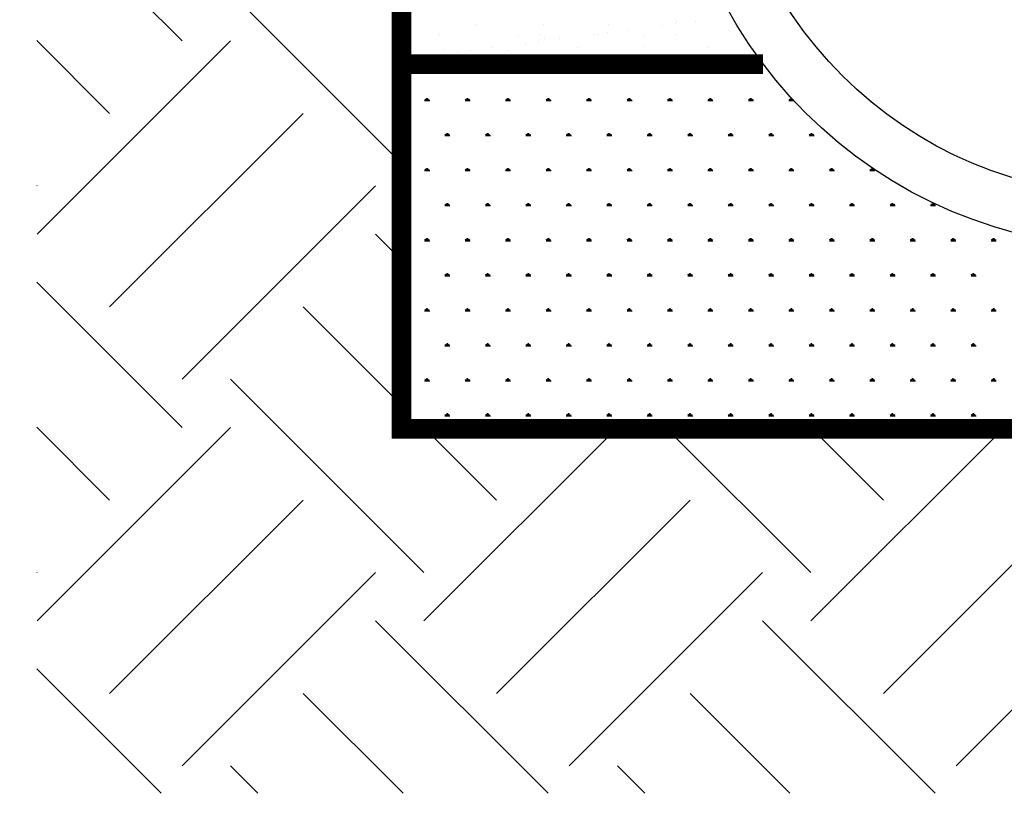
# Model space of a CAD drawing. Extents: x -4405 to 2625218, y -30370 to 2670811.
# Drawn here: x -717 to -696, y 3395 to 3412 of the extents above; entities that cross this region are included whole.
import ezdxf

# ---------------------------------------------------------------- set-up
doc = ezdxf.new("R2010")
doc.units = 0
doc.layers.add('CUADRO DE DATOS', color=7, linetype='Continuous')

# ---------------------------------------------------------------- blocks, each defined once
blk = doc.blocks.new('*X6')
at = {"color": 0}
for p, q in [((13.2527, -10.0565), (13.2527, -10.0565)), ((13.3137, -10.0537), (13.3137, -10.0537)), ((12.4065, -10.0737), (12.4065, -10.0737)), ((12.6226, -10.066), (12.6226, -10.066)), ((12.832, -10.0633), (12.832, -10.0633)), ((13.0366, -10.0643), (13.0366, -10.0643)), ((13.0984, -10.0821), (13.0984, -10.0821)), ((13.207, -10.0678), (13.207, -10.0678)), ((13.2487, -10.0623), (13.2487, -10.0623)), ((12.5024, -10.0936), (12.5024, -10.0936)), ((12.5052, -10.0985), (12.5052, -10.0985)), ((12.7543, -10.0981), (12.7543, -10.0981)), ((12.818, -10.119), (12.818, -10.119)), ((12.8225, -10.0963), (12.8225, -10.0963)), ((12.8372, -10.1098), (12.8372, -10.1098)), ((12.883, -10.1104), (12.883, -10.1104)), ((12.9917, -10.0961), (12.9917, -10.0961)), ((13.0034, -10.0976), (13.0034, -10.0976)), ((13.0333, -10.0907), (13.0333, -10.0907)), ((13.1473, -10.1034), (13.1473, -10.1034)), ((13.2526, -10.0972), (13.2526, -10.0972)), ((12.5194, -10.1451), (12.5194, -10.1451)), ((12.6026, -10.1474), (12.6026, -10.1474)), ((12.6677, -10.1388), (12.6677, -10.1388)), ((12.7241, -10.1461), (12.7241, -10.1461)), ((12.7763, -10.1245), (12.7763, -10.1245)), ((12.9402, -10.1383), (12.9402, -10.1383)), ((13.1496, -10.1356), (13.1496, -10.1356)), ((13.3542, -10.1366), (13.3542, -10.1366)), ((12.3873, -10.1757), (12.3873, -10.1757)), ((12.4523, -10.1671), (12.4523, -10.1671)), ((12.561, -10.1528), (12.561, -10.1528)), ((12.582, -10.1665), (12.582, -10.1665)), ((12.5967, -10.18), (12.5967, -10.18)), ((12.9068, -10.1736), (12.9068, -10.1736)), ((13.2269, -10.1763), (13.2269, -10.1763))]:
    blk.add_line(p, q, dxfattribs=at)
blk = doc.blocks.new('*X4')
at = {"color": 0}
for p, q in [((-61.65, 66.251), (-61.538, 66.251)), ((-61.622, 66.251), (-61.64, 66.282)), ((-61.608, 66.251), (-61.608, 66.283)), ((-61.594, 66.251), (-61.594, 66.283)), ((-61.58, 66.251), (-61.58, 66.283)), ((-61.566, 66.251), (-61.548, 66.282)), ((-60.75, 66.251), (-60.638, 66.251)), ((-60.722, 66.251), (-60.74, 66.282)), ((-60.708, 66.251), (-60.708, 66.283)), ((-60.694, 66.251), (-60.694, 66.283)), ((-60.68, 66.251), (-60.68, 66.283)), ((-60.666, 66.251), (-60.648, 66.282)), ((-59.85, 66.251), (-59.738, 66.251)), ((-59.822, 66.251), (-59.84, 66.282)), ((-59.808, 66.251), (-59.808, 66.283)), ((-59.794, 66.251), (-59.794, 66.283)), ((-59.78, 66.251), (-59.78, 66.283)), ((-59.766, 66.251), (-59.748, 66.282)), ((-58.95, 66.251), (-58.838, 66.251)), ((-58.922, 66.251), (-58.94, 66.282)), ((-58.908, 66.251), (-58.908, 66.283)), ((-58.894, 66.251), (-58.894, 66.283)), ((-58.88, 66.251), (-58.88, 66.283)), ((-58.866, 66.251), (-58.848, 66.282)), ((-58.05, 66.251), (-57.938, 66.251)), ((-58.022, 66.251), (-58.04, 66.282)), ((-58.008, 66.251), (-58.008, 66.283)), ((-57.994, 66.251), (-57.994, 66.283)), ((-57.98, 66.251), (-57.98, 66.283)), ((-57.966, 66.251), (-57.948, 66.282)), ((-57.15, 66.251), (-57.038, 66.251)), ((-57.122, 66.251), (-57.14, 66.282)), ((-57.108, 66.251), (-57.108, 66.283)), ((-57.094, 66.251), (-57.094, 66.283)), ((-57.08, 66.251), (-57.08, 66.283)), ((-57.066, 66.251), (-57.048, 66.282)), ((-56.25, 66.251), (-56.138, 66.251)), ((-56.222, 66.251), (-56.24, 66.282)), ((-56.208, 66.251), (-56.208, 66.283)), ((-56.194, 66.251), (-56.194, 66.283)), ((-56.18, 66.251), (-56.18, 66.283)), ((-56.166, 66.251), (-56.148, 66.282)), ((-55.35, 66.251), (-55.238, 66.251)), ((-55.322, 66.251), (-55.34, 66.282)), ((-55.308, 66.251), (-55.308, 66.283)), ((-55.294, 66.251), (-55.294, 66.283)), ((-55.28, 66.251), (-55.28, 66.283)), ((-55.266, 66.251), (-55.248, 66.282)), ((-54.45, 66.251), (-54.338, 66.251)), ((-54.422, 66.251), (-54.44, 66.282)), ((-54.408, 66.251), (-54.408, 66.283)), ((-54.394, 66.251), (-54.394, 66.283)), ((-54.38, 66.251), (-54.38, 66.283)), ((-54.366, 66.251), (-54.348, 66.282)), ((-61.2, 65.472), (-61.088, 65.472)), ((-61.172, 65.472), (-61.19, 65.503)), ((-61.158, 65.472), (-61.158, 65.517)), ((-61.144, 65.472), (-61.144, 65.528)), ((-61.13, 65.472), (-61.13, 65.517)), ((-61.116, 65.472), (-61.098, 65.503)), ((-60.3, 65.472), (-60.188, 65.472)), ((-60.272, 65.472), (-60.29, 65.503)), ((-60.258, 65.472), (-60.258, 65.517)), ((-60.244, 65.472), (-60.244, 65.528)), ((-60.23, 65.472), (-60.23, 65.517)), ((-60.216, 65.472), (-60.198, 65.503)), ((-59.4, 65.472), (-59.288, 65.472)), ((-59.372, 65.472), (-59.39, 65.503)), ((-59.358, 65.472), (-59.358, 65.517)), ((-59.344, 65.472), (-59.344, 65.528)), ((-59.33, 65.472), (-59.33, 65.517)), ((-59.316, 65.472), (-59.298, 65.503)), ((-58.5, 65.472), (-58.388, 65.472)), ((-58.472, 65.472), (-58.49, 65.503)), ((-58.458, 65.472), (-58.458, 65.517)), ((-58.444, 65.472), (-58.444, 65.528)), ((-58.43, 65.472), (-58.43, 65.517)), ((-58.416, 65.472), (-58.398, 65.503)), ((-57.6, 65.472), (-57.488, 65.472)), ((-57.572, 65.472), (-57.59, 65.503)), ((-57.558, 65.472), (-57.558, 65.517)), ((-57.544, 65.472), (-57.544, 65.528)), ((-57.53, 65.472), (-57.53, 65.517)), ((-57.516, 65.472), (-57.498, 65.503)), ((-56.7, 65.472), (-56.588, 65.472)), ((-56.672, 65.472), (-56.69, 65.503)), ((-56.658, 65.472), (-56.658, 65.517)), ((-56.644, 65.472), (-56.644, 65.528)), ((-56.63, 65.472), (-56.63, 65.517)), ((-56.616, 65.472), (-56.598, 65.503)), ((-55.8, 65.472), (-55.688, 65.472)), ((-55.772, 65.472), (-55.79, 65.503)), ((-55.758, 65.472), (-55.758, 65.517)), ((-55.744, 65.472), (-55.744, 65.528)), ((-55.73, 65.472), (-55.73, 65.517)), ((-55.716, 65.472), (-55.698, 65.503)), ((-54.9, 65.472), (-54.788, 65.472)), ((-54.872, 65.472), (-54.89, 65.503)), ((-54.858, 65.472), (-54.858, 65.517)), ((-54.844, 65.472), (-54.844, 65.528)), ((-54.83, 65.472), (-54.83, 65.517)), ((-54.816, 65.472), (-54.798, 65.503)), ((-54, 65.472), (-53.888, 65.472)), ((-53.972, 65.472), (-53.99, 65.503)), ((-53.958, 65.472), (-53.958, 65.517)), ((-53.944, 65.472), (-53.944, 65.528)), ((-53.93, 65.472), (-53.93, 65.517)), ((-53.916, 65.472), (-53.898, 65.503)), ((-53.1, 65.472), (-52.995, 65.472)), ((-53.072, 65.472), (-53.09, 65.503)), ((-53.058, 65.472), (-53.058, 65.517)), ((-53.044, 65.472), (-53.044, 65.525)), ((-53.03, 65.472), (-53.03, 65.509)), ((-53.016, 65.472), (-53.008, 65.486)), ((-61.65, 64.692), (-61.538, 64.692)), ((-61.622, 64.692), (-61.64, 64.723)), ((-61.608, 64.692), (-61.608, 64.737)), ((-61.594, 64.692), (-61.594, 64.748)), ((-61.58, 64.692), (-61.58, 64.737)), ((-61.566, 64.692), (-61.548, 64.723)), ((-60.75, 64.692), (-60.638, 64.692)), ((-60.722, 64.692), (-60.74, 64.723)), ((-60.708, 64.692), (-60.708, 64.737)), ((-60.694, 64.692), (-60.694, 64.748)), ((-60.68, 64.692), (-60.68, 64.737)), ((-60.666, 64.692), (-60.648, 64.723)), ((-59.85, 64.692), (-59.738, 64.692)), ((-59.822, 64.692), (-59.84, 64.723)), ((-59.808, 64.692), (-59.808, 64.737)), ((-59.794, 64.692), (-59.794, 64.748)), ((-59.78, 64.692), (-59.78, 64.737)), ((-59.766, 64.692), (-59.748, 64.723)), ((-58.95, 64.692), (-58.838, 64.692)), ((-58.922, 64.692), (-58.94, 64.723)), ((-58.908, 64.692), (-58.908, 64.737)), ((-58.894, 64.692), (-58.894, 64.748)), ((-58.88, 64.692), (-58.88, 64.737)), ((-58.866, 64.692), (-58.848, 64.723)), ((-58.05, 64.692), (-57.938, 64.692)), ((-58.022, 64.692), (-58.04, 64.723)), ((-58.008, 64.692), (-58.008, 64.737)), ((-57.994, 64.692), (-57.994, 64.748)), ((-57.98, 64.692), (-57.98, 64.737)), ((-57.966, 64.692), (-57.948, 64.723)), ((-57.15, 64.692), (-57.038, 64.692)), ((-57.122, 64.692), (-57.14, 64.723)), ((-57.108, 64.692), (-57.108, 64.737)), ((-57.094, 64.692), (-57.094, 64.748)), ((-57.08, 64.692), (-57.08, 64.737)), ((-57.066, 64.692), (-57.048, 64.723)), ((-56.25, 64.692), (-56.138, 64.692)), ((-56.222, 64.692), (-56.24, 64.723)), ((-56.208, 64.692), (-56.208, 64.737)), ((-56.194, 64.692), (-56.194, 64.748)), ((-56.18, 64.692), (-56.18, 64.737)), ((-56.166, 64.692), (-56.148, 64.723)), ((-55.35, 64.692), (-55.238, 64.692)), ((-55.322, 64.692), (-55.34, 64.723)), ((-55.308, 64.692), (-55.308, 64.737)), ((-55.294, 64.692), (-55.294, 64.748)), ((-55.28, 64.692), (-55.28, 64.737)), ((-55.266, 64.692), (-55.248, 64.723)), ((-54.45, 64.692), (-54.338, 64.692)), ((-54.422, 64.692), (-54.44, 64.723)), ((-54.408, 64.692), (-54.408, 64.737)), ((-54.394, 64.692), (-54.394, 64.748)), ((-54.38, 64.692), (-54.38, 64.737)), ((-54.366, 64.692), (-54.348, 64.723)), ((-53.55, 64.692), (-53.438, 64.692)), ((-53.522, 64.692), (-53.54, 64.723)), ((-53.508, 64.692), (-53.508, 64.737)), ((-53.494, 64.692), (-53.494, 64.748)), ((-53.48, 64.692), (-53.48, 64.737)), ((-53.466, 64.692), (-53.448, 64.723)), ((-52.65, 64.692), (-52.538, 64.692)), ((-52.622, 64.692), (-52.64, 64.723)), ((-52.608, 64.692), (-52.608, 64.737)), ((-52.594, 64.692), (-52.594, 64.748)), ((-52.58, 64.692), (-52.58, 64.737)), ((-52.566, 64.692), (-52.548, 64.723)), ((-61.172, 63.913), (-61.19, 63.944)), ((-61.158, 63.913), (-61.158, 63.958)), ((-61.144, 63.913), (-61.144, 63.969)), ((-61.13, 63.913), (-61.13, 63.958)), ((-61.116, 63.913), (-61.098, 63.944)), ((-60.272, 63.913), (-60.29, 63.944)), ((-60.258, 63.913), (-60.258, 63.958)), ((-60.244, 63.913), (-60.244, 63.969)), ((-60.23, 63.913), (-60.23, 63.958)), ((-60.216, 63.913), (-60.198, 63.944)), ((-59.372, 63.913), (-59.39, 63.944)), ((-59.358, 63.913), (-59.358, 63.958)), ((-59.344, 63.913), (-59.344, 63.969)), ((-59.33, 63.913), (-59.33, 63.958)), ((-59.316, 63.913), (-59.298, 63.944)), ((-58.472, 63.913), (-58.49, 63.944)), ((-58.458, 63.913), (-58.458, 63.958)), ((-58.444, 63.913), (-58.444, 63.969)), ((-58.43, 63.913), (-58.43, 63.958)), ((-58.416, 63.913), (-58.398, 63.944)), ((-57.572, 63.913), (-57.59, 63.944)), ((-57.558, 63.913), (-57.558, 63.958)), ((-57.544, 63.913), (-57.544, 63.969)), ((-57.53, 63.913), (-57.53, 63.958)), ((-57.516, 63.913), (-57.498, 63.944)), ((-56.672, 63.913), (-56.69, 63.944)), ((-56.658, 63.913), (-56.658, 63.958)), ((-56.644, 63.913), (-56.644, 63.969)), ((-56.63, 63.913), (-56.63, 63.958)), ((-56.616, 63.913), (-56.598, 63.944)), ((-55.772, 63.913), (-55.79, 63.944)), ((-55.758, 63.913), (-55.758, 63.958)), ((-55.744, 63.913), (-55.744, 63.969)), ((-55.73, 63.913), (-55.73, 63.958)), ((-55.716, 63.913), (-55.698, 63.944)), ((-54.872, 63.913), (-54.89, 63.944)), ((-54.858, 63.913), (-54.858, 63.958)), ((-54.844, 63.913), (-54.844, 63.969)), ((-54.83, 63.913), (-54.83, 63.958)), ((-54.816, 63.913), (-54.798, 63.944)), ((-53.972, 63.913), (-53.99, 63.944)), ((-53.958, 63.913), (-53.958, 63.958)), ((-53.944, 63.913), (-53.944, 63.969)), ((-53.93, 63.913), (-53.93, 63.958)), ((-53.916, 63.913), (-53.898, 63.944)), ((-53.072, 63.913), (-53.09, 63.944)), ((-53.058, 63.913), (-53.058, 63.958)), ((-53.044, 63.913), (-53.044, 63.969)), ((-53.03, 63.913), (-53.03, 63.958)), ((-53.016, 63.913), (-52.998, 63.944)), ((-52.172, 63.913), (-52.19, 63.944)), ((-52.158, 63.913), (-52.158, 63.958)), ((-52.144, 63.913), (-52.144, 63.969)), ((-52.13, 63.913), (-52.13, 63.958)), ((-52.116, 63.913), (-52.098, 63.944)), ((-51.272, 63.913), (-51.29, 63.944)), ((-51.258, 63.913), (-51.258, 63.958)), ((-51.244, 63.913), (-51.244, 63.969)), ((-51.23, 63.913), (-51.23, 63.958)), ((-51.216, 63.913), (-51.2, 63.939)), ((-61.2, 63.913), (-61.088, 63.913)), ((-60.3, 63.913), (-60.188, 63.913)), ((-59.4, 63.913), (-59.288, 63.913)), ((-58.5, 63.913), (-58.388, 63.913)), ((-57.6, 63.913), (-57.488, 63.913)), ((-56.7, 63.913), (-56.588, 63.913)), ((-55.8, 63.913), (-55.688, 63.913)), ((-54.9, 63.913), (-54.788, 63.913)), ((-54, 63.913), (-53.888, 63.913)), ((-53.1, 63.913), (-52.988, 63.913)), ((-52.2, 63.913), (-52.088, 63.913)), ((-51.3, 63.913), (-51.188, 63.913)), ((-61.65, 63.133), (-61.538, 63.133)), ((-61.622, 63.133), (-61.64, 63.164)), ((-61.608, 63.133), (-61.608, 63.178)), ((-61.594, 63.133), (-61.594, 63.19)), ((-61.58, 63.133), (-61.58, 63.178)), ((-61.566, 63.133), (-61.548, 63.164)), ((-60.75, 63.133), (-60.638, 63.133)), ((-60.722, 63.133), (-60.74, 63.164)), ((-60.708, 63.133), (-60.708, 63.178)), ((-60.694, 63.133), (-60.694, 63.19)), ((-60.68, 63.133), (-60.68, 63.178)), ((-60.666, 63.133), (-60.648, 63.164)), ((-59.85, 63.133), (-59.738, 63.133)), ((-59.822, 63.133), (-59.84, 63.164)), ((-59.808, 63.133), (-59.808, 63.178)), ((-59.794, 63.133), (-59.794, 63.19)), ((-59.78, 63.133), (-59.78, 63.178)), ((-59.766, 63.133), (-59.748, 63.164)), ((-58.95, 63.133), (-58.838, 63.133)), ((-58.922, 63.133), (-58.94, 63.164)), ((-58.908, 63.133), (-58.908, 63.178)), ((-58.894, 63.133), (-58.894, 63.19)), ((-58.88, 63.133), (-58.88, 63.178)), ((-58.866, 63.133), (-58.848, 63.164)), ((-58.05, 63.133), (-57.938, 63.133)), ((-58.022, 63.133), (-58.04, 63.164)), ((-58.008, 63.133), (-58.008, 63.178)), ((-57.994, 63.133), (-57.994, 63.19)), ((-57.98, 63.133), (-57.98, 63.178)), ((-57.966, 63.133), (-57.948, 63.164)), ((-57.15, 63.133), (-57.038, 63.133)), ((-57.122, 63.133), (-57.14, 63.164)), ((-57.108, 63.133), (-57.108, 63.178)), ((-57.094, 63.133), (-57.094, 63.19)), ((-57.08, 63.133), (-57.08, 63.178)), ((-57.066, 63.133), (-57.048, 63.164)), ((-56.25, 63.133), (-56.138, 63.133)), ((-56.222, 63.133), (-56.24, 63.164)), ((-56.208, 63.133), (-56.208, 63.178)), ((-56.194, 63.133), (-56.194, 63.19)), ((-56.18, 63.133), (-56.18, 63.178)), ((-56.166, 63.133), (-56.148, 63.164)), ((-55.35, 63.133), (-55.238, 63.133)), ((-55.322, 63.133), (-55.34, 63.164)), ((-55.308, 63.133), (-55.308, 63.178)), ((-55.294, 63.133), (-55.294, 63.19)), ((-55.28, 63.133), (-55.28, 63.178)), ((-55.266, 63.133), (-55.248, 63.164)), ((-54.45, 63.133), (-54.338, 63.133)), ((-54.422, 63.133), (-54.44, 63.164)), ((-54.408, 63.133), (-54.408, 63.178)), ((-54.394, 63.133), (-54.394, 63.19)), ((-54.38, 63.133), (-54.38, 63.178)), ((-54.366, 63.133), (-54.348, 63.164)), ((-53.55, 63.133), (-53.438, 63.133)), ((-53.522, 63.133), (-53.54, 63.164)), ((-53.508, 63.133), (-53.508, 63.178)), ((-53.494, 63.133), (-53.494, 63.19)), ((-53.48, 63.133), (-53.48, 63.178)), ((-53.466, 63.133), (-53.448, 63.164)), ((-52.65, 63.133), (-52.538, 63.133)), ((-52.622, 63.133), (-52.64, 63.164)), ((-52.608, 63.133), (-52.608, 63.178)), ((-52.594, 63.133), (-52.594, 63.19)), ((-52.58, 63.133), (-52.58, 63.178)), ((-52.566, 63.133), (-52.548, 63.164)), ((-51.75, 63.133), (-51.638, 63.133)), ((-51.722, 63.133), (-51.74, 63.164)), ((-51.708, 63.133), (-51.708, 63.178)), ((-51.694, 63.133), (-51.694, 63.19)), ((-51.68, 63.133), (-51.68, 63.178)), ((-51.666, 63.133), (-51.648, 63.164)), ((-50.85, 63.133), (-50.738, 63.133)), ((-50.822, 63.133), (-50.84, 63.164)), ((-50.808, 63.133), (-50.808, 63.178)), ((-50.794, 63.133), (-50.794, 63.19)), ((-50.78, 63.133), (-50.78, 63.178)), ((-50.766, 63.133), (-50.748, 63.164)), ((-49.95, 63.133), (-49.838, 63.133)), ((-49.922, 63.133), (-49.94, 63.164)), ((-49.908, 63.133), (-49.908, 63.178)), ((-49.894, 63.133), (-49.894, 63.19)), ((-49.88, 63.133), (-49.88, 63.178)), ((-49.866, 63.133), (-49.848, 63.164)), ((-61.158, 62.354), (-61.158, 62.399)), ((-61.144, 62.354), (-61.144, 62.41)), ((-61.13, 62.354), (-61.13, 62.399)), ((-60.258, 62.354), (-60.258, 62.399)), ((-60.244, 62.354), (-60.244, 62.41)), ((-60.23, 62.354), (-60.23, 62.399)), ((-59.358, 62.354), (-59.358, 62.399)), ((-59.344, 62.354), (-59.344, 62.41)), ((-59.33, 62.354), (-59.33, 62.399)), ((-58.458, 62.354), (-58.458, 62.399)), ((-58.444, 62.354), (-58.444, 62.41)), ((-58.43, 62.354), (-58.43, 62.399)), ((-57.558, 62.354), (-57.558, 62.399)), ((-57.544, 62.354), (-57.544, 62.41)), ((-57.53, 62.354), (-57.53, 62.399)), ((-56.658, 62.354), (-56.658, 62.399)), ((-56.644, 62.354), (-56.644, 62.41)), ((-56.63, 62.354), (-56.63, 62.399)), ((-55.758, 62.354), (-55.758, 62.399)), ((-55.744, 62.354), (-55.744, 62.41)), ((-55.73, 62.354), (-55.73, 62.399)), ((-54.858, 62.354), (-54.858, 62.399)), ((-54.844, 62.354), (-54.844, 62.41)), ((-54.83, 62.354), (-54.83, 62.399)), ((-53.958, 62.354), (-53.958, 62.399)), ((-53.944, 62.354), (-53.944, 62.41)), ((-53.93, 62.354), (-53.93, 62.399)), ((-53.058, 62.354), (-53.058, 62.399)), ((-53.044, 62.354), (-53.044, 62.41)), ((-53.03, 62.354), (-53.03, 62.399)), ((-52.158, 62.354), (-52.158, 62.399)), ((-52.144, 62.354), (-52.144, 62.41)), ((-52.13, 62.354), (-52.13, 62.399)), ((-51.258, 62.354), (-51.258, 62.399)), ((-51.244, 62.354), (-51.244, 62.41)), ((-51.23, 62.354), (-51.23, 62.399)), ((-50.358, 62.354), (-50.358, 62.399)), ((-50.344, 62.354), (-50.344, 62.41)), ((-50.33, 62.354), (-50.33, 62.399)), ((-49.458, 62.354), (-49.458, 62.399)), ((-49.444, 62.354), (-49.444, 62.41)), ((-49.43, 62.354), (-49.43, 62.399)), ((-48.558, 62.354), (-48.558, 62.399)), ((-48.544, 62.354), (-48.544, 62.41)), ((-48.53, 62.354), (-48.53, 62.399)), ((-61.2, 62.354), (-61.088, 62.354)), ((-61.172, 62.354), (-61.19, 62.385)), ((-61.116, 62.354), (-61.098, 62.385)), ((-60.3, 62.354), (-60.188, 62.354)), ((-60.272, 62.354), (-60.29, 62.385)), ((-60.216, 62.354), (-60.198, 62.385)), ((-59.4, 62.354), (-59.288, 62.354)), ((-59.372, 62.354), (-59.39, 62.385)), ((-59.316, 62.354), (-59.298, 62.385)), ((-58.5, 62.354), (-58.388, 62.354)), ((-58.472, 62.354), (-58.49, 62.385)), ((-58.416, 62.354), (-58.398, 62.385)), ((-57.6, 62.354), (-57.488, 62.354)), ((-57.572, 62.354), (-57.59, 62.385)), ((-57.516, 62.354), (-57.498, 62.385)), ((-56.7, 62.354), (-56.588, 62.354)), ((-56.672, 62.354), (-56.69, 62.385)), ((-56.616, 62.354), (-56.598, 62.385)), ((-55.8, 62.354), (-55.688, 62.354)), ((-55.772, 62.354), (-55.79, 62.385)), ((-55.716, 62.354), (-55.698, 62.385)), ((-54.9, 62.354), (-54.788, 62.354)), ((-54.872, 62.354), (-54.89, 62.385)), ((-54.816, 62.354), (-54.798, 62.385)), ((-54, 62.354), (-53.888, 62.354)), ((-53.972, 62.354), (-53.99, 62.385)), ((-53.916, 62.354), (-53.898, 62.385)), ((-53.1, 62.354), (-52.988, 62.354)), ((-53.072, 62.354), (-53.09, 62.385)), ((-53.016, 62.354), (-52.998, 62.385)), ((-52.2, 62.354), (-52.088, 62.354)), ((-52.172, 62.354), (-52.19, 62.385)), ((-52.116, 62.354), (-52.098, 62.385)), ((-51.3, 62.354), (-51.188, 62.354)), ((-51.272, 62.354), (-51.29, 62.385)), ((-51.216, 62.354), (-51.198, 62.385)), ((-50.4, 62.354), (-50.288, 62.354)), ((-50.372, 62.354), (-50.39, 62.385)), ((-50.316, 62.354), (-50.298, 62.385)), ((-49.5, 62.354), (-49.388, 62.354)), ((-49.472, 62.354), (-49.49, 62.385)), ((-49.416, 62.354), (-49.398, 62.385)), ((-48.6, 62.354), (-48.488, 62.354)), ((-48.572, 62.354), (-48.59, 62.385)), ((-48.516, 62.354), (-48.498, 62.385)), ((-61.65, 61.574), (-61.538, 61.574)), ((-61.622, 61.574), (-61.64, 61.606)), ((-61.608, 61.574), (-61.608, 61.619)), ((-61.594, 61.574), (-61.594, 61.631)), ((-61.58, 61.574), (-61.58, 61.619)), ((-61.566, 61.574), (-61.548, 61.606)), ((-60.75, 61.574), (-60.638, 61.574)), ((-60.722, 61.574), (-60.74, 61.606)), ((-60.708, 61.574), (-60.708, 61.619)), ((-60.694, 61.574), (-60.694, 61.631)), ((-60.68, 61.574), (-60.68, 61.619)), ((-60.666, 61.574), (-60.648, 61.606)), ((-59.85, 61.574), (-59.738, 61.574)), ((-59.822, 61.574), (-59.84, 61.606)), ((-59.808, 61.574), (-59.808, 61.619)), ((-59.794, 61.574), (-59.794, 61.631)), ((-59.78, 61.574), (-59.78, 61.619)), ((-59.766, 61.574), (-59.748, 61.606)), ((-58.95, 61.574), (-58.838, 61.574)), ((-58.922, 61.574), (-58.94, 61.606)), ((-58.908, 61.574), (-58.908, 61.619)), ((-58.894, 61.574), (-58.894, 61.631)), ((-58.88, 61.574), (-58.88, 61.619)), ((-58.866, 61.574), (-58.848, 61.606)), ((-58.05, 61.574), (-57.938, 61.574)), ((-58.022, 61.574), (-58.04, 61.606)), ((-58.008, 61.574), (-58.008, 61.619)), ((-57.994, 61.574), (-57.994, 61.631)), ((-57.98, 61.574), (-57.98, 61.619)), ((-57.966, 61.574), (-57.948, 61.606)), ((-57.15, 61.574), (-57.038, 61.574)), ((-57.122, 61.574), (-57.14, 61.606)), ((-57.108, 61.574), (-57.108, 61.619)), ((-57.094, 61.574), (-57.094, 61.631)), ((-57.08, 61.574), (-57.08, 61.619)), ((-57.066, 61.574), (-57.048, 61.606)), ((-56.25, 61.574), (-56.138, 61.574)), ((-56.222, 61.574), (-56.24, 61.606)), ((-56.208, 61.574), (-56.208, 61.619)), ((-56.194, 61.574), (-56.194, 61.631)), ((-56.18, 61.574), (-56.18, 61.619)), ((-56.166, 61.574), (-56.148, 61.606)), ((-55.35, 61.574), (-55.238, 61.574)), ((-55.322, 61.574), (-55.34, 61.606)), ((-55.308, 61.574), (-55.308, 61.619)), ((-55.294, 61.574), (-55.294, 61.631)), ((-55.28, 61.574), (-55.28, 61.619)), ((-55.266, 61.574), (-55.248, 61.606)), ((-54.45, 61.574), (-54.338, 61.574)), ((-54.422, 61.574), (-54.44, 61.606)), ((-54.408, 61.574), (-54.408, 61.619)), ((-54.394, 61.574), (-54.394, 61.631)), ((-54.38, 61.574), (-54.38, 61.619)), ((-54.366, 61.574), (-54.348, 61.606)), ((-53.55, 61.574), (-53.438, 61.574)), ((-53.522, 61.574), (-53.54, 61.606)), ((-53.508, 61.574), (-53.508, 61.619)), ((-53.494, 61.574), (-53.494, 61.631)), ((-53.48, 61.574), (-53.48, 61.619)), ((-53.466, 61.574), (-53.448, 61.606)), ((-52.65, 61.574), (-52.538, 61.574)), ((-52.622, 61.574), (-52.64, 61.606)), ((-52.608, 61.574), (-52.608, 61.619)), ((-52.594, 61.574), (-52.594, 61.631)), ((-52.58, 61.574), (-52.58, 61.619)), ((-52.566, 61.574), (-52.548, 61.606)), ((-51.75, 61.574), (-51.638, 61.574)), ((-51.722, 61.574), (-51.74, 61.606)), ((-51.708, 61.574), (-51.708, 61.619)), ((-51.694, 61.574), (-51.694, 61.631)), ((-51.68, 61.574), (-51.68, 61.619)), ((-51.666, 61.574), (-51.648, 61.606)), ((-50.85, 61.574), (-50.738, 61.574)), ((-50.822, 61.574), (-50.84, 61.606)), ((-50.808, 61.574), (-50.808, 61.619)), ((-50.794, 61.574), (-50.794, 61.631)), ((-50.78, 61.574), (-50.78, 61.619)), ((-50.766, 61.574), (-50.748, 61.606)), ((-49.95, 61.574), (-49.838, 61.574)), ((-49.922, 61.574), (-49.94, 61.606)), ((-49.908, 61.574), (-49.908, 61.619)), ((-49.894, 61.574), (-49.894, 61.631)), ((-49.88, 61.574), (-49.88, 61.619)), ((-49.866, 61.574), (-49.848, 61.606)), ((-49.05, 61.574), (-48.938, 61.574)), ((-49.022, 61.574), (-49.04, 61.606)), ((-49.008, 61.574), (-49.008, 61.619)), ((-48.994, 61.574), (-48.994, 61.631)), ((-48.98, 61.574), (-48.98, 61.619)), ((-48.966, 61.574), (-48.948, 61.606)), ((-61.2, 60.795), (-61.088, 60.795)), ((-61.172, 60.795), (-61.19, 60.826)), ((-61.158, 60.795), (-61.158, 60.84)), ((-61.144, 60.795), (-61.144, 60.851)), ((-61.13, 60.795), (-61.13, 60.84)), ((-61.116, 60.795), (-61.098, 60.826)), ((-60.3, 60.795), (-60.188, 60.795)), ((-60.272, 60.795), (-60.29, 60.826)), ((-60.258, 60.795), (-60.258, 60.84)), ((-60.244, 60.795), (-60.244, 60.851)), ((-60.23, 60.795), (-60.23, 60.84)), ((-60.216, 60.795), (-60.198, 60.826)), ((-59.4, 60.795), (-59.288, 60.795)), ((-59.372, 60.795), (-59.39, 60.826)), ((-59.358, 60.795), (-59.358, 60.84)), ((-59.344, 60.795), (-59.344, 60.851)), ((-59.33, 60.795), (-59.33, 60.84)), ((-59.316, 60.795), (-59.298, 60.826)), ((-58.5, 60.795), (-58.388, 60.795)), ((-58.472, 60.795), (-58.49, 60.826)), ((-58.458, 60.795), (-58.458, 60.84)), ((-58.444, 60.795), (-58.444, 60.851)), ((-58.43, 60.795), (-58.43, 60.84)), ((-58.416, 60.795), (-58.398, 60.826)), ((-57.6, 60.795), (-57.488, 60.795)), ((-57.572, 60.795), (-57.59, 60.826)), ((-57.558, 60.795), (-57.558, 60.84)), ((-57.544, 60.795), (-57.544, 60.851)), ((-57.53, 60.795), (-57.53, 60.84)), ((-57.516, 60.795), (-57.498, 60.826)), ((-56.7, 60.795), (-56.588, 60.795)), ((-56.672, 60.795), (-56.69, 60.826)), ((-56.658, 60.795), (-56.658, 60.84)), ((-56.644, 60.795), (-56.644, 60.851)), ((-56.63, 60.795), (-56.63, 60.84)), ((-56.616, 60.795), (-56.598, 60.826)), ((-55.8, 60.795), (-55.688, 60.795)), ((-55.772, 60.795), (-55.79, 60.826)), ((-55.758, 60.795), (-55.758, 60.84)), ((-55.744, 60.795), (-55.744, 60.851)), ((-55.73, 60.795), (-55.73, 60.84)), ((-55.716, 60.795), (-55.698, 60.826)), ((-54.9, 60.795), (-54.788, 60.795)), ((-54.872, 60.795), (-54.89, 60.826)), ((-54.858, 60.795), (-54.858, 60.84)), ((-54.844, 60.795), (-54.844, 60.851)), ((-54.83, 60.795), (-54.83, 60.84)), ((-54.816, 60.795), (-54.798, 60.826)), ((-54, 60.795), (-53.888, 60.795)), ((-53.972, 60.795), (-53.99, 60.826)), ((-53.958, 60.795), (-53.958, 60.84)), ((-53.944, 60.795), (-53.944, 60.851)), ((-53.93, 60.795), (-53.93, 60.84)), ((-53.916, 60.795), (-53.898, 60.826)), ((-53.1, 60.795), (-52.988, 60.795)), ((-53.072, 60.795), (-53.09, 60.826)), ((-53.058, 60.795), (-53.058, 60.84)), ((-53.044, 60.795), (-53.044, 60.851)), ((-53.03, 60.795), (-53.03, 60.84)), ((-53.016, 60.795), (-52.998, 60.826)), ((-52.2, 60.795), (-52.088, 60.795)), ((-52.172, 60.795), (-52.19, 60.826)), ((-52.158, 60.795), (-52.158, 60.84)), ((-52.144, 60.795), (-52.144, 60.851)), ((-52.13, 60.795), (-52.13, 60.84)), ((-52.116, 60.795), (-52.098, 60.826)), ((-51.3, 60.795), (-51.188, 60.795)), ((-51.272, 60.795), (-51.29, 60.826)), ((-51.258, 60.795), (-51.258, 60.84)), ((-51.244, 60.795), (-51.244, 60.851)), ((-51.23, 60.795), (-51.23, 60.84)), ((-51.216, 60.795), (-51.198, 60.826)), ((-50.4, 60.795), (-50.288, 60.795)), ((-50.372, 60.795), (-50.39, 60.826)), ((-50.358, 60.795), (-50.358, 60.84)), ((-50.344, 60.795), (-50.344, 60.851)), ((-50.33, 60.795), (-50.33, 60.84)), ((-50.316, 60.795), (-50.298, 60.826)), ((-49.5, 60.795), (-49.388, 60.795)), ((-49.472, 60.795), (-49.49, 60.826)), ((-49.458, 60.795), (-49.458, 60.84)), ((-49.444, 60.795), (-49.444, 60.851)), ((-49.43, 60.795), (-49.43, 60.84)), ((-49.416, 60.795), (-49.398, 60.826)), ((-48.6, 60.795), (-48.488, 60.795)), ((-48.572, 60.795), (-48.59, 60.826)), ((-48.558, 60.795), (-48.558, 60.84)), ((-48.544, 60.795), (-48.544, 60.851)), ((-48.53, 60.795), (-48.53, 60.84)), ((-48.516, 60.795), (-48.498, 60.826)), ((-61.65, 60.016), (-61.538, 60.016)), ((-61.622, 60.016), (-61.64, 60.047)), ((-61.608, 60.016), (-61.608, 60.061)), ((-61.594, 60.016), (-61.594, 60.072)), ((-61.58, 60.016), (-61.58, 60.061)), ((-61.566, 60.016), (-61.548, 60.047)), ((-60.75, 60.016), (-60.638, 60.016)), ((-60.722, 60.016), (-60.74, 60.047)), ((-60.708, 60.016), (-60.708, 60.061)), ((-60.694, 60.016), (-60.694, 60.072)), ((-60.68, 60.016), (-60.68, 60.061)), ((-60.666, 60.016), (-60.648, 60.047)), ((-59.85, 60.016), (-59.738, 60.016)), ((-59.822, 60.016), (-59.84, 60.047)), ((-59.808, 60.016), (-59.808, 60.061)), ((-59.794, 60.016), (-59.794, 60.072)), ((-59.78, 60.016), (-59.78, 60.061)), ((-59.766, 60.016), (-59.748, 60.047)), ((-58.95, 60.016), (-58.838, 60.016)), ((-58.922, 60.016), (-58.94, 60.047)), ((-58.908, 60.016), (-58.908, 60.061)), ((-58.894, 60.016), (-58.894, 60.072)), ((-58.88, 60.016), (-58.88, 60.061)), ((-58.866, 60.016), (-58.848, 60.047)), ((-58.05, 60.016), (-57.938, 60.016)), ((-58.022, 60.016), (-58.04, 60.047)), ((-58.008, 60.016), (-58.008, 60.061)), ((-57.994, 60.016), (-57.994, 60.072)), ((-57.98, 60.016), (-57.98, 60.061)), ((-57.966, 60.016), (-57.948, 60.047)), ((-57.15, 60.016), (-57.038, 60.016)), ((-57.122, 60.016), (-57.14, 60.047)), ((-57.108, 60.016), (-57.108, 60.061)), ((-57.094, 60.016), (-57.094, 60.072)), ((-57.08, 60.016), (-57.08, 60.061)), ((-57.066, 60.016), (-57.048, 60.047)), ((-56.25, 60.016), (-56.138, 60.016)), ((-56.222, 60.016), (-56.24, 60.047)), ((-56.208, 60.016), (-56.208, 60.061)), ((-56.194, 60.016), (-56.194, 60.072)), ((-56.18, 60.016), (-56.18, 60.061)), ((-56.166, 60.016), (-56.148, 60.047)), ((-55.35, 60.016), (-55.238, 60.016)), ((-55.322, 60.016), (-55.34, 60.047)), ((-55.308, 60.016), (-55.308, 60.061)), ((-55.294, 60.016), (-55.294, 60.072)), ((-55.28, 60.016), (-55.28, 60.061)), ((-55.266, 60.016), (-55.248, 60.047)), ((-54.45, 60.016), (-54.338, 60.016)), ((-54.422, 60.016), (-54.44, 60.047)), ((-54.408, 60.016), (-54.408, 60.061)), ((-54.394, 60.016), (-54.394, 60.072)), ((-54.38, 60.016), (-54.38, 60.061)), ((-54.366, 60.016), (-54.348, 60.047)), ((-53.55, 60.016), (-53.438, 60.016)), ((-53.522, 60.016), (-53.54, 60.047)), ((-53.508, 60.016), (-53.508, 60.061)), ((-53.494, 60.016), (-53.494, 60.072)), ((-53.48, 60.016), (-53.48, 60.061)), ((-53.466, 60.016), (-53.448, 60.047)), ((-52.65, 60.016), (-52.538, 60.016)), ((-52.622, 60.016), (-52.64, 60.047)), ((-52.608, 60.016), (-52.608, 60.061)), ((-52.594, 60.016), (-52.594, 60.072)), ((-52.58, 60.016), (-52.58, 60.061)), ((-52.566, 60.016), (-52.548, 60.047)), ((-51.75, 60.016), (-51.638, 60.016)), ((-51.722, 60.016), (-51.74, 60.047)), ((-51.708, 60.016), (-51.708, 60.061)), ((-51.694, 60.016), (-51.694, 60.072)), ((-51.68, 60.016), (-51.68, 60.061)), ((-51.666, 60.016), (-51.648, 60.047)), ((-50.85, 60.016), (-50.738, 60.016)), ((-50.822, 60.016), (-50.84, 60.047)), ((-50.808, 60.016), (-50.808, 60.061)), ((-50.794, 60.016), (-50.794, 60.072)), ((-50.78, 60.016), (-50.78, 60.061)), ((-50.766, 60.016), (-50.748, 60.047)), ((-49.95, 60.016), (-49.838, 60.016)), ((-49.922, 60.016), (-49.94, 60.047)), ((-49.908, 60.016), (-49.908, 60.061)), ((-49.894, 60.016), (-49.894, 60.072)), ((-49.88, 60.016), (-49.88, 60.061)), ((-49.866, 60.016), (-49.848, 60.047)), ((-49.05, 60.016), (-48.938, 60.016)), ((-49.022, 60.016), (-49.04, 60.047)), ((-49.008, 60.016), (-49.008, 60.061)), ((-48.994, 60.016), (-48.994, 60.072)), ((-48.98, 60.016), (-48.98, 60.061)), ((-48.966, 60.016), (-48.948, 60.047)), ((-61.2, 59.236), (-61.088, 59.236)), ((-61.172, 59.236), (-61.19, 59.267)), ((-61.158, 59.236), (-61.158, 59.281)), ((-61.144, 59.236), (-61.144, 59.292)), ((-61.13, 59.236), (-61.13, 59.281)), ((-61.116, 59.236), (-61.098, 59.267)), ((-60.3, 59.236), (-60.188, 59.236)), ((-60.272, 59.236), (-60.29, 59.267)), ((-60.258, 59.236), (-60.258, 59.281)), ((-60.244, 59.236), (-60.244, 59.292)), ((-60.23, 59.236), (-60.23, 59.281)), ((-60.216, 59.236), (-60.198, 59.267)), ((-59.4, 59.236), (-59.288, 59.236)), ((-59.372, 59.236), (-59.39, 59.267)), ((-59.358, 59.236), (-59.358, 59.281)), ((-59.344, 59.236), (-59.344, 59.292)), ((-59.33, 59.236), (-59.33, 59.281)), ((-59.316, 59.236), (-59.298, 59.267)), ((-58.5, 59.236), (-58.388, 59.236)), ((-58.472, 59.236), (-58.49, 59.267)), ((-58.458, 59.236), (-58.458, 59.281)), ((-58.444, 59.236), (-58.444, 59.292)), ((-58.43, 59.236), (-58.43, 59.281)), ((-58.416, 59.236), (-58.398, 59.267)), ((-57.6, 59.236), (-57.488, 59.236)), ((-57.572, 59.236), (-57.59, 59.267)), ((-57.558, 59.236), (-57.558, 59.281)), ((-57.544, 59.236), (-57.544, 59.292)), ((-57.53, 59.236), (-57.53, 59.281)), ((-57.516, 59.236), (-57.498, 59.267)), ((-56.7, 59.236), (-56.588, 59.236)), ((-56.672, 59.236), (-56.69, 59.267)), ((-56.658, 59.236), (-56.658, 59.281)), ((-56.644, 59.236), (-56.644, 59.292)), ((-56.63, 59.236), (-56.63, 59.281)), ((-56.616, 59.236), (-56.598, 59.267)), ((-55.8, 59.236), (-55.688, 59.236)), ((-55.772, 59.236), (-55.79, 59.267)), ((-55.758, 59.236), (-55.758, 59.281)), ((-55.744, 59.236), (-55.744, 59.292)), ((-55.73, 59.236), (-55.73, 59.281)), ((-55.716, 59.236), (-55.698, 59.267)), ((-54.9, 59.236), (-54.788, 59.236)), ((-54.872, 59.236), (-54.89, 59.267)), ((-54.858, 59.236), (-54.858, 59.281)), ((-54.844, 59.236), (-54.844, 59.292)), ((-54.83, 59.236), (-54.83, 59.281)), ((-54.816, 59.236), (-54.798, 59.267)), ((-54, 59.236), (-53.888, 59.236)), ((-53.972, 59.236), (-53.99, 59.267)), ((-53.958, 59.236), (-53.958, 59.281)), ((-53.944, 59.236), (-53.944, 59.292)), ((-53.93, 59.236), (-53.93, 59.281)), ((-53.916, 59.236), (-53.898, 59.267)), ((-53.1, 59.236), (-52.988, 59.236)), ((-53.072, 59.236), (-53.09, 59.267)), ((-53.058, 59.236), (-53.058, 59.281)), ((-53.044, 59.236), (-53.044, 59.292)), ((-53.03, 59.236), (-53.03, 59.281)), ((-53.016, 59.236), (-52.998, 59.267)), ((-52.2, 59.236), (-52.088, 59.236)), ((-52.172, 59.236), (-52.19, 59.267)), ((-52.158, 59.236), (-52.158, 59.281)), ((-52.144, 59.236), (-52.144, 59.292)), ((-52.13, 59.236), (-52.13, 59.281)), ((-52.116, 59.236), (-52.098, 59.267)), ((-51.3, 59.236), (-51.188, 59.236)), ((-51.272, 59.236), (-51.29, 59.267)), ((-51.258, 59.236), (-51.258, 59.281)), ((-51.244, 59.236), (-51.244, 59.292)), ((-51.23, 59.236), (-51.23, 59.281)), ((-51.216, 59.236), (-51.198, 59.267)), ((-50.4, 59.236), (-50.288, 59.236)), ((-50.372, 59.236), (-50.39, 59.267)), ((-50.358, 59.236), (-50.358, 59.281)), ((-50.344, 59.236), (-50.344, 59.292)), ((-50.33, 59.236), (-50.33, 59.281)), ((-50.316, 59.236), (-50.298, 59.267)), ((-49.5, 59.236), (-49.388, 59.236)), ((-49.472, 59.236), (-49.49, 59.267)), ((-49.458, 59.236), (-49.458, 59.281)), ((-49.444, 59.236), (-49.444, 59.292)), ((-49.43, 59.236), (-49.43, 59.281)), ((-49.416, 59.236), (-49.398, 59.267)), ((-48.6, 59.236), (-48.488, 59.236)), ((-48.572, 59.236), (-48.59, 59.267)), ((-48.558, 59.236), (-48.558, 59.281)), ((-48.544, 59.236), (-48.544, 59.292)), ((-48.53, 59.236), (-48.53, 59.281)), ((-48.516, 59.236), (-48.498, 59.267)), ((-61.622, 58.457), (-61.64, 58.488)), ((-61.608, 58.457), (-61.608, 58.502)), ((-61.594, 58.457), (-61.594, 58.513)), ((-61.58, 58.457), (-61.58, 58.502)), ((-61.566, 58.457), (-61.548, 58.488)), ((-60.722, 58.457), (-60.74, 58.488)), ((-60.708, 58.457), (-60.708, 58.502)), ((-60.694, 58.457), (-60.694, 58.513)), ((-60.68, 58.457), (-60.68, 58.502)), ((-60.666, 58.457), (-60.648, 58.488)), ((-59.822, 58.457), (-59.84, 58.488)), ((-59.808, 58.457), (-59.808, 58.502)), ((-59.794, 58.457), (-59.794, 58.513)), ((-59.78, 58.457), (-59.78, 58.502)), ((-59.766, 58.457), (-59.748, 58.488)), ((-58.922, 58.457), (-58.94, 58.488)), ((-58.908, 58.457), (-58.908, 58.502)), ((-58.894, 58.457), (-58.894, 58.513)), ((-58.88, 58.457), (-58.88, 58.502)), ((-58.866, 58.457), (-58.848, 58.488)), ((-58.022, 58.457), (-58.04, 58.488)), ((-58.008, 58.457), (-58.008, 58.502)), ((-57.994, 58.457), (-57.994, 58.513)), ((-57.98, 58.457), (-57.98, 58.502)), ((-57.966, 58.457), (-57.948, 58.488)), ((-57.122, 58.457), (-57.14, 58.488)), ((-57.108, 58.457), (-57.108, 58.502)), ((-57.094, 58.457), (-57.094, 58.513)), ((-57.08, 58.457), (-57.08, 58.502)), ((-57.066, 58.457), (-57.048, 58.488)), ((-56.222, 58.457), (-56.24, 58.488)), ((-56.208, 58.457), (-56.208, 58.502)), ((-56.194, 58.457), (-56.194, 58.513)), ((-56.18, 58.457), (-56.18, 58.502)), ((-56.166, 58.457), (-56.148, 58.488)), ((-55.322, 58.457), (-55.34, 58.488)), ((-55.308, 58.457), (-55.308, 58.502)), ((-55.294, 58.457), (-55.294, 58.513)), ((-55.28, 58.457), (-55.28, 58.502)), ((-55.266, 58.457), (-55.248, 58.488)), ((-54.422, 58.457), (-54.44, 58.488)), ((-54.408, 58.457), (-54.408, 58.502)), ((-54.394, 58.457), (-54.394, 58.513)), ((-54.38, 58.457), (-54.38, 58.502)), ((-54.366, 58.457), (-54.348, 58.488)), ((-53.522, 58.457), (-53.54, 58.488)), ((-53.508, 58.457), (-53.508, 58.502)), ((-53.494, 58.457), (-53.494, 58.513)), ((-53.48, 58.457), (-53.48, 58.502)), ((-53.466, 58.457), (-53.448, 58.488)), ((-52.622, 58.457), (-52.64, 58.488)), ((-52.608, 58.457), (-52.608, 58.502)), ((-52.594, 58.457), (-52.594, 58.513)), ((-52.58, 58.457), (-52.58, 58.502)), ((-52.566, 58.457), (-52.548, 58.488)), ((-51.722, 58.457), (-51.74, 58.488)), ((-51.708, 58.457), (-51.708, 58.502)), ((-51.694, 58.457), (-51.694, 58.513)), ((-51.68, 58.457), (-51.68, 58.502)), ((-51.666, 58.457), (-51.648, 58.488)), ((-50.822, 58.457), (-50.84, 58.488)), ((-50.808, 58.457), (-50.808, 58.502)), ((-50.794, 58.457), (-50.794, 58.513)), ((-50.78, 58.457), (-50.78, 58.502)), ((-50.766, 58.457), (-50.748, 58.488)), ((-49.922, 58.457), (-49.94, 58.488)), ((-49.908, 58.457), (-49.908, 58.502)), ((-49.894, 58.457), (-49.894, 58.513)), ((-49.88, 58.457), (-49.88, 58.502)), ((-49.866, 58.457), (-49.848, 58.488)), ((-49.022, 58.457), (-49.04, 58.488)), ((-49.008, 58.457), (-49.008, 58.502)), ((-48.994, 58.457), (-48.994, 58.513)), ((-48.98, 58.457), (-48.98, 58.502)), ((-48.966, 58.457), (-48.948, 58.488)), ((-61.65, 58.457), (-61.538, 58.457)), ((-60.75, 58.457), (-60.638, 58.457)), ((-59.85, 58.457), (-59.738, 58.457)), ((-58.95, 58.457), (-58.838, 58.457)), ((-58.05, 58.457), (-57.938, 58.457)), ((-57.15, 58.457), (-57.038, 58.457)), ((-56.25, 58.457), (-56.138, 58.457)), ((-55.35, 58.457), (-55.238, 58.457)), ((-54.45, 58.457), (-54.338, 58.457)), ((-53.55, 58.457), (-53.438, 58.457)), ((-52.65, 58.457), (-52.538, 58.457)), ((-51.75, 58.457), (-51.638, 58.457)), ((-50.85, 58.457), (-50.738, 58.457)), ((-49.95, 58.457), (-49.838, 58.457)), ((-49.05, 58.457), (-48.938, 58.457))]:
    blk.add_line(p, q, dxfattribs=at)
blk = doc.blocks.new('*X2')
at = {"color": 0}
for p, q in [((3.81838, 4.01725), (3.7785, 4.05713)), ((3.8785, 3.98364), (3.83163, 4.03051)), ((3.79849, 3.99736), (3.7785, 4.01735)), ((3.7786, 3.96422), (3.83163, 4.01725)), ((3.79849, 3.94433), (3.85152, 3.99736)), ((3.7786, 3.97748), (3.7785, 3.97758)), ((3.81838, 3.92444), (3.87141, 3.97748)), ((3.8785, 3.95713), (3.87141, 3.96422)), ((3.81838, 3.91118), (3.7785, 3.95106)), ((3.8785, 3.91735), (3.85152, 3.94433)), ((3.88467, 3.87141), (3.83163, 3.92444)), ((3.79849, 3.8913), (3.7785, 3.91129)), ((3.7786, 3.85815), (3.83163, 3.91118)), ((3.88467, 3.85815), (3.93739, 3.91087)), ((3.90456, 3.8913), (3.88498, 3.91087)), ((3.99073, 3.87141), (3.95127, 3.91087)), ((3.99073, 3.85815), (4.04345, 3.91087)), ((4.01062, 3.8913), (3.99105, 3.91087)), ((3.79849, 3.83826), (3.85152, 3.8913)), ((3.90456, 3.83826), (3.95759, 3.8913)), ((4.01062, 3.83826), (4.06365, 3.8913)), ((3.7786, 3.87141), (3.7785, 3.87151)), ((3.81838, 3.81838), (3.87141, 3.87141)), ((3.92444, 3.81838), (3.97748, 3.87141)), ((4.03051, 3.81838), (4.08354, 3.87141)), ((3.91869, 3.81087), (3.87141, 3.85815)), ((4.02476, 3.81087), (3.97748, 3.85815)), ((3.81263, 3.81087), (3.7785, 3.84499)), ((3.87892, 3.81087), (3.85152, 3.83826)), ((3.98498, 3.81087), (3.95759, 3.83826)), ((3.83914, 3.81087), (3.83163, 3.81838)), ((3.94521, 3.81087), (3.9377, 3.81838))]:
    blk.add_line(p, q, dxfattribs=at)

msp = doc.modelspace()

# ---------------------------------------------------------------- linework, layer by layer
at = {"layer": 'CUADRO DE DATOS', "const_width": 0.42768}
for points in [[(-732.77409, 3450.27912), (-708.98988, 3450.27912), (-708.98988, 3434.42298), (-708.98988, 3410.63876), (-708.98988, 3402.71069), (-677.27759, 3402.71069), (-677.27759, 3450.27912), (-653.49338, 3450.27912)], [(-708.98988, 3410.63876), (-701.13107, 3410.63876)]]:
    msp.add_lwpolyline(points, dxfattribs=at)
at = {"layer": 'CUADRO DE DATOS'}
for radius in [10.01, 8.87349]:
    msp.add_circle((-693.13374, 3416.65895), radius, dxfattribs=at)

# ---------------------------------------------------------------- block references
for name, p, xscale, yscale, zscale in [('*X2', (-1016.48016, 3092.65417), 79.28071086204727, 79.28071086204727, 79.28071086204727), ('*X6', (-794.3552, 3480.86991), 6.89247021326446, 6.89247021326446, 6.89247021326446), ('*X4', (-648.67429, 3345.85876), 0.9773263173410669, 0.9773263173410669, 0.9773263173410669)]:
    msp.add_blockref(name, p, dxfattribs=dict(at, xscale=xscale, yscale=yscale, zscale=zscale))

doc.saveas('drawing.dxf')
